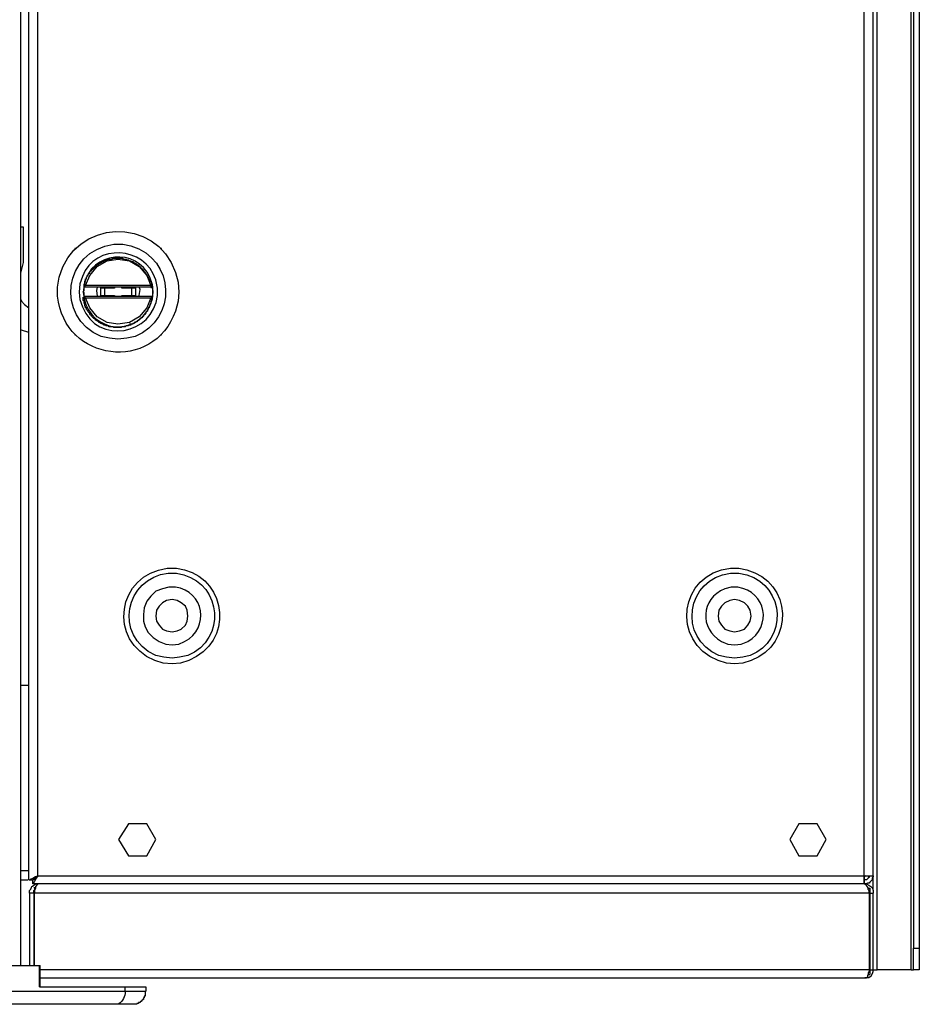
# Model space of a CAD drawing. Units: inches. Extents: x 0 to 297, y 0 to 420.
# Drawn here: x 37 to 60, y 69 to 95 of the extents above; entities that cross this region are included whole.
import ezdxf

# ---------------------------------------------------------------- set-up
doc = ezdxf.new("R2010")
doc.units = ezdxf.units.IN
doc.header["$MEASUREMENT"] = 0
doc.layers.add('Lag 1', color=7, linetype='Continuous')

msp = doc.modelspace()

# ---------------------------------------------------------------- linework, layer by layer
at = {"layer": 'Lag 1', "color": 7, "lineweight": 25, "true_color": 0xffffff}
for points in [[(36.724, 234.537), (36.724, 70.41)], [(58.716, 70.304), (58.716, 234.621)], [(59.584, 70.304), (59.584, 234.621)], [(59.648, 234.05), (59.648, 70.855)], [(59.796, 234.05), (59.796, 70.855)], [(36.936, 72.612), (36.936, 232.335)], [(37.169, 72.717), (37.169, 232.208), (58.378, 232.208)], [(58.378, 72.717), (58.378, 232.208)], [(58.61, 72.717), (58.61, 232.208)], [(36.724, 89.376), (36.788, 89.376), (36.788, 88.465), (36.766, 88.36), (36.724, 88.19)], [(38.121, 88.825), (38.121, 88.804)], [(38.142, 88.825), (38.121, 88.825)], [(40.344, 88.804), (40.344, 88.825), (40.322, 88.825)], [(38.396, 87.873), (38.502, 88.127), (38.693, 88.36), (38.947, 88.508), (39.222, 88.55), (39.518, 88.508), (39.772, 88.36), (39.963, 88.127), (40.068, 87.873)], [(38.396, 88.021), (38.396, 88.042)], [(38.354, 87.598), (38.354, 87.682), (38.333, 87.703), (38.354, 87.746), (38.354, 87.83)], [(38.354, 87.83), (38.354, 87.852), (38.375, 87.852), (38.375, 87.873), (38.396, 87.873)], [(40.068, 87.873), (40.09, 87.873), (40.111, 87.852), (40.111, 87.83), (38.354, 87.83)], [(40.068, 87.873), (38.396, 87.873)], [(38.693, 87.83), (38.671, 87.746), (38.693, 87.598)], [(38.777, 87.83), (38.777, 87.598)], [(38.883, 87.809), (38.777, 87.809)], [(38.82, 87.809), (38.841, 87.83)], [(39.137, 87.83), (39.137, 87.809), (38.883, 87.809), (38.883, 87.619), (39.137, 87.619), (39.137, 87.598)], [(39.328, 87.809), (39.328, 87.83)], [(39.582, 87.809), (39.328, 87.809)], [(39.687, 87.809), (39.582, 87.809)], [(39.582, 87.619), (39.582, 87.809)], [(39.624, 87.83), (39.645, 87.809)], [(39.687, 87.598), (39.687, 87.83)], [(39.772, 87.598), (39.772, 87.619), (39.793, 87.767), (39.772, 87.83)], [(36.724, 87.513), (36.745, 87.471), (36.83, 87.386), (36.936, 87.301)], [(40.111, 87.598), (40.09, 87.576), (40.09, 87.471), (40.068, 87.471), (40.068, 87.407), (40.047, 87.386), (40.047, 87.344), (40.026, 87.344), (40.026, 87.301), (40.005, 87.301), (40.005, 87.259), (39.984, 87.259), (39.984, 87.217), (39.963, 87.217), (39.963, 87.195), (39.942, 87.195), (39.942, 87.153), (39.92, 87.153), (39.92, 87.132), (39.899, 87.132), (39.899, 87.111), (39.878, 87.111), (39.878, 87.09), (39.857, 87.068), (39.836, 87.047), (39.815, 87.047), (39.815, 87.026), (39.793, 87.026), (39.793, 87.005), (39.772, 87.005), (39.772, 86.984), (39.751, 86.984), (39.73, 86.963), (39.709, 86.941), (39.687, 86.941), (39.666, 86.92), (39.645, 86.92), (39.645, 86.899), (39.603, 86.899), (39.603, 86.878), (39.56, 86.878), (39.56, 86.857), (39.497, 86.857), (39.497, 86.836), (39.433, 86.836), (39.412, 86.814), (39.328, 86.814), (39.306, 86.793), (39.116, 86.793), (39.095, 86.814), (38.989, 86.814), (38.989, 86.836), (38.925, 86.836), (38.904, 86.857), (38.862, 86.857), (38.862, 86.878), (38.82, 86.878), (38.82, 86.899), (38.777, 86.899), (38.777, 86.92), (38.735, 86.92), (38.735, 86.941), (38.714, 86.941), (38.714, 86.963), (38.671, 86.963), (38.671, 86.984), (38.65, 86.984), (38.65, 87.005), (38.629, 87.005), (38.629, 87.026), (38.608, 87.026), (38.587, 87.047), (38.566, 87.068), (38.566, 87.09), (38.544, 87.09), (38.544, 87.111), (38.523, 87.111), (38.523, 87.132), (38.502, 87.132), (38.502, 87.153), (38.46, 87.195), (38.46, 87.217), (38.439, 87.238), (38.439, 87.259), (38.417, 87.259), (38.417, 87.301), (38.396, 87.301), (38.396, 87.344), (38.375, 87.344), (38.375, 87.407), (38.354, 87.407), (38.354, 87.471), (38.333, 87.492), (38.333, 87.576)], [(38.396, 87.555), (38.375, 87.555), (38.354, 87.576), (38.354, 87.598), (40.111, 87.598), (40.111, 87.576), (40.09, 87.576), (40.09, 87.555), (40.068, 87.555)], [(40.068, 87.555), (39.963, 87.301), (39.772, 87.068), (39.518, 86.92), (39.222, 86.878), (38.947, 86.92), (38.693, 87.068), (38.502, 87.301), (38.396, 87.555)], [(38.396, 87.555), (40.068, 87.555)], [(38.777, 87.619), (38.883, 87.619)], [(38.841, 87.598), (38.82, 87.619)], [(39.328, 87.619), (39.582, 87.619)], [(39.328, 87.598), (39.328, 87.619)], [(39.582, 87.619), (39.687, 87.619)], [(39.645, 87.619), (39.624, 87.598)], [(36.936, 86.666), (36.745, 86.73), (36.724, 86.73)], [(39.539, 86.878), (39.539, 86.899)], [(38.121, 86.624), (38.121, 86.603), (38.142, 86.603)], [(40.322, 86.603), (40.344, 86.603), (40.344, 86.624)], [(40.619, 79.808), (40.471, 79.787), (40.365, 79.724), (40.28, 79.639), (40.217, 79.533), (40.195, 79.385), (40.217, 79.258), (40.28, 79.152), (40.365, 79.046), (40.471, 79.004), (40.619, 78.983), (40.746, 79.004), (40.852, 79.046), (40.958, 79.152), (41, 79.258), (41.021, 79.385), (41, 79.533), (40.958, 79.639), (40.852, 79.724), (40.746, 79.787), (40.619, 79.808)], [(55.055, 79.808), (54.928, 79.787), (54.801, 79.724), (54.716, 79.639), (54.652, 79.533), (54.631, 79.385), (54.652, 79.258), (54.716, 79.152), (54.801, 79.046), (54.928, 79.004), (55.055, 78.983), (55.181, 79.004), (55.308, 79.046), (55.393, 79.152), (55.457, 79.258), (55.478, 79.385), (55.457, 79.533), (55.393, 79.639), (55.308, 79.724), (55.181, 79.787), (55.055, 79.808)], [(36.724, 77.607), (36.936, 77.607)], [(39.497, 73.225), (39.963, 73.225), (40.195, 73.649), (39.963, 74.051), (39.497, 74.051), (39.243, 73.649), (39.497, 73.225)], [(56.706, 73.225), (57.171, 73.225), (57.404, 73.649), (57.171, 74.051), (56.706, 74.051), (56.473, 73.649), (56.706, 73.225)], [(36.936, 72.844), (36.724, 72.844)], [(36.724, 72.612), (36.915, 72.612)], [(36.936, 72.612), (36.957, 72.612), (36.978, 72.633), (37.042, 72.654), (37.105, 72.696), (37.169, 72.717)], [(36.936, 72.612), (37.042, 72.612)], [(37.169, 72.717), (37.105, 72.633), (37.084, 72.569), (37.063, 72.548), (37.063, 72.506), (37.042, 72.506)], [(37.042, 72.612), (37.126, 72.696), (37.169, 72.717)], [(37.169, 72.717), (37.105, 72.675), (37.084, 72.654), (37.063, 72.633), (37.063, 72.612), (37.042, 72.612)], [(37.042, 72.506), (37.042, 72.612)], [(37.169, 72.717), (58.378, 72.717)], [(58.378, 72.506), (58.378, 72.717)], [(58.505, 72.717), (58.505, 72.675), (58.483, 72.675), (58.483, 72.654), (58.441, 72.612), (58.378, 72.612)], [(58.61, 72.717), (58.61, 72.696), (58.589, 72.654), (58.589, 72.612), (58.526, 72.548), (58.505, 72.527), (58.462, 72.527), (58.42, 72.506), (58.378, 72.506)], [(58.378, 72.696), (58.378, 72.612)], [(58.378, 72.612), (58.378, 72.506)], [(58.42, 72.717), (58.399, 72.696)], [(58.61, 72.358), (58.61, 72.717)], [(58.378, 72.506), (37.042, 72.506)], [(37.063, 72.273), (37.063, 72.336), (37.084, 72.358)], [(37.19, 72.506), (37.169, 72.506), (37.105, 72.442), (37.105, 72.4), (37.084, 72.358), (37.084, 72.273)], [(37.084, 72.4), (37.084, 72.421)], [(37.084, 72.4), (37.084, 72.336)], [(58.378, 72.506), (37.19, 72.506)], [(58.378, 72.506), (58.378, 72.527)], [(58.378, 72.506), (58.399, 72.506)], [(58.399, 72.506), (58.399, 72.527)], [(58.483, 72.4), (58.526, 72.4)], [(58.483, 72.358), (58.505, 72.358), (58.505, 72.336), (58.526, 72.315), (58.526, 72.273)], [(58.526, 72.4), (58.526, 70.177)], [(37.063, 72.273), (36.957, 72.273)], [(36.957, 72.273), (36.957, 70.41)], [(37.063, 72.273), (37.063, 70.41)], [(58.505, 72.273), (37.084, 72.273)], [(37.084, 70.41), (37.084, 72.273)], [(58.505, 72.273), (58.505, 70.304)], [(58.526, 72.273), (58.61, 72.273)], [(59.648, 70.855), (59.796, 70.855)], [(59.796, 70.855), (59.796, 70.304), (59.648, 70.304), (59.648, 70.855)], [(34.375, 70.41), (37.211, 70.41)], [(37.211, 69.86), (37.211, 70.41)], [(37.211, 70.41), (37.232, 70.41)], [(37.232, 69.86), (37.232, 70.41)], [(58.505, 70.304), (37.232, 70.304)], [(58.505, 70.304), (58.505, 70.262), (58.483, 70.22), (58.483, 70.177), (58.462, 70.156), (58.462, 70.114), (58.441, 70.093), (58.399, 70.093)], [(58.505, 70.22), (58.505, 70.262), (58.526, 70.283), (58.526, 70.304)], [(58.526, 70.304), (58.61, 70.304)], [(58.61, 70.304), (58.716, 70.304)], [(59.584, 70.304), (58.716, 70.304)], [(59.584, 70.304), (59.648, 70.304)], [(37.232, 70.093), (58.399, 70.093)], [(58.483, 70.177), (58.526, 70.177)], [(37.211, 69.86), (39.412, 69.86)], [(39.412, 69.754), (39.412, 69.86)], [(39.942, 69.86), (39.942, 69.754)], [(39.942, 69.754), (39.92, 69.733), (39.92, 69.627), (39.899, 69.627), (39.899, 69.585), (39.878, 69.585), (39.878, 69.542), (39.857, 69.542), (39.857, 69.521), (39.836, 69.521), (39.836, 69.5), (39.815, 69.5), (39.815, 69.479), (39.793, 69.479), (39.793, 69.458), (39.751, 69.458), (39.751, 69.436), (39.709, 69.436), (39.709, 69.415), (39.603, 69.415)], [(39.158, 69.415), (34.121, 69.415)]]:
    msp.add_lwpolyline(points, dxfattribs=at)
for points, knots in [([(40.788, 87.703), (40.788, 87.703), (40.767, 87.957), (40.767, 87.957), (40.767, 87.957), (40.703, 88.211), (40.703, 88.211), (40.192, 89.675), (38.11, 89.585), (37.719, 88.084), (37.719, 88.084), (37.677, 87.83), (37.677, 87.83), (37.677, 87.83), (37.677, 87.598), (37.677, 87.598), (37.845, 85.907), (40.137, 85.623), (40.703, 87.217), (40.703, 87.217), (40.767, 87.471), (40.767, 87.471), (40.767, 87.471), (40.788, 87.703), (40.788, 87.703)], [0, 0, 0, 0, 1, 1, 1, 2, 2, 2, 3, 3, 3, 4, 4, 4, 5, 5, 5, 6, 6, 6, 7, 7, 7, 8, 8, 8, 8]), ([(39.222, 86.497), (39.222, 86.497), (39.455, 86.518), (39.455, 86.518), (39.455, 86.518), (39.666, 86.56), (39.666, 86.56), (40.751, 87.01), (40.705, 88.548), (39.56, 88.889), (39.56, 88.889), (39.349, 88.931), (39.349, 88.931), (39.349, 88.931), (39.116, 88.931), (39.116, 88.931), (37.82, 88.762), (37.605, 87.061), (38.798, 86.56), (38.798, 86.56), (39.01, 86.518), (39.01, 86.518), (39.01, 86.518), (39.222, 86.497), (39.222, 86.497)], [0, 0, 0, 0, 1, 1, 1, 2, 2, 2, 3, 3, 3, 4, 4, 4, 5, 5, 5, 6, 6, 6, 7, 7, 7, 8, 8, 8, 8]), ([(38.227, 87.703), (38.227, 87.703), (38.248, 87.915), (38.248, 87.915), (38.248, 87.915), (38.312, 88.106), (38.312, 88.106), (38.637, 88.963), (39.925, 88.887), (40.195, 88.021), (40.195, 88.021), (40.238, 87.809), (40.238, 87.809), (40.238, 87.809), (40.238, 87.619), (40.238, 87.619), (40.136, 86.59), (38.701, 86.353), (38.312, 87.322), (38.312, 87.322), (38.248, 87.513), (38.248, 87.513), (38.248, 87.513), (38.227, 87.703), (38.227, 87.703)], [0, 0, 0, 0, 1, 1, 1, 2, 2, 2, 3, 3, 3, 4, 4, 4, 5, 5, 5, 6, 6, 6, 7, 7, 7, 8, 8, 8, 8]), ([(40.132, 87.703), (40.132, 87.703), (40.111, 87.534), (40.111, 87.534), (40.111, 87.534), (40.047, 87.344), (40.047, 87.344), (39.661, 86.541), (38.558, 86.676), (38.354, 87.534), (38.354, 87.534), (38.333, 87.703), (38.333, 87.703), (38.333, 87.703), (38.354, 87.894), (38.354, 87.894), (38.538, 88.759), (39.706, 88.851), (40.047, 88.084), (40.047, 88.084), (40.111, 87.894), (40.111, 87.894), (40.111, 87.894), (40.132, 87.703), (40.132, 87.703)], [0, 0, 0, 0, 1, 1, 1, 2, 2, 2, 3, 3, 3, 4, 4, 4, 5, 5, 5, 6, 6, 6, 7, 7, 7, 8, 8, 8, 8]), ([(38.354, 87.83), (38.354, 87.83), (38.354, 87.915), (38.354, 87.915), (38.354, 87.915), (38.375, 87.915), (38.375, 87.915), (38.375, 87.915), (38.375, 87.979), (38.375, 87.979), (38.375, 87.979), (38.396, 88), (38.396, 88), (38.396, 88), (38.396, 88.042), (38.396, 88.042), (38.396, 88.042), (38.417, 88.042), (38.417, 88.042), (38.417, 88.042), (38.417, 88.084), (38.417, 88.084), (38.417, 88.084), (38.439, 88.106), (38.439, 88.106), (38.439, 88.106), (38.439, 88.127), (38.439, 88.127), (38.439, 88.127), (38.46, 88.127), (38.46, 88.127), (38.46, 88.127), (38.46, 88.169), (38.46, 88.169), (38.46, 88.169), (38.481, 88.169), (38.481, 88.169), (38.481, 88.169), (38.481, 88.19), (38.481, 88.19), (38.481, 88.19), (38.502, 88.19), (38.502, 88.19), (38.502, 88.19), (38.502, 88.233), (38.502, 88.233), (38.502, 88.233), (38.523, 88.233), (38.523, 88.233), (38.523, 88.233), (38.523, 88.254), (38.523, 88.254), (38.523, 88.254), (38.544, 88.254), (38.544, 88.254), (38.544, 88.254), (38.544, 88.275), (38.544, 88.275), (38.544, 88.275), (38.566, 88.275), (38.566, 88.275), (38.566, 88.275), (38.566, 88.296), (38.566, 88.296), (38.566, 88.296), (38.587, 88.296), (38.587, 88.296), (38.587, 88.296), (38.587, 88.317), (38.587, 88.317), (38.587, 88.317), (38.608, 88.317), (38.608, 88.317), (38.608, 88.317), (38.608, 88.338), (38.608, 88.338), (38.608, 88.338), (38.629, 88.338), (38.629, 88.338), (38.629, 88.338), (38.629, 88.36), (38.629, 88.36), (38.629, 88.36), (38.65, 88.36), (38.65, 88.36), (38.65, 88.36), (38.693, 88.402), (38.693, 88.402), (38.693, 88.402), (38.714, 88.402), (38.714, 88.402), (38.714, 88.402), (38.714, 88.423), (38.714, 88.423), (38.714, 88.423), (38.735, 88.423), (38.735, 88.423), (38.735, 88.423), (38.756, 88.444), (38.756, 88.444), (38.756, 88.444), (38.777, 88.444), (38.777, 88.444), (38.777, 88.444), (38.777, 88.465), (38.777, 88.465), (38.777, 88.465), (38.82, 88.465), (38.82, 88.465), (38.82, 88.465), (38.82, 88.487), (38.82, 88.487), (38.82, 88.487), (38.862, 88.487), (38.862, 88.487), (38.862, 88.487), (38.862, 88.508), (38.862, 88.508), (38.862, 88.508), (38.904, 88.508), (38.904, 88.508), (38.904, 88.508), (38.925, 88.529), (38.925, 88.529), (38.925, 88.529), (38.968, 88.529), (38.968, 88.529), (38.968, 88.529), (38.989, 88.55), (38.989, 88.55), (38.989, 88.55), (39.074, 88.55), (39.074, 88.55), (39.074, 88.55), (39.095, 88.571), (39.095, 88.571), (39.095, 88.571), (39.116, 88.571), (39.116, 88.571), (39.179, 88.571), (39.243, 88.571), (39.306, 88.571), (39.306, 88.571), (39.349, 88.571), (39.349, 88.571), (39.349, 88.571), (39.349, 88.55), (39.349, 88.55), (39.349, 88.55), (39.433, 88.55), (39.433, 88.55), (39.433, 88.55), (39.433, 88.529), (39.433, 88.529), (39.433, 88.529), (39.497, 88.529), (39.497, 88.529), (39.497, 88.529), (39.518, 88.508), (39.518, 88.508), (39.518, 88.508), (39.56, 88.508), (39.56, 88.508), (39.56, 88.508), (39.56, 88.487), (39.56, 88.487), (39.56, 88.487), (39.603, 88.487), (39.603, 88.487), (39.603, 88.487), (39.624, 88.465), (39.624, 88.465), (39.624, 88.465), (39.645, 88.465), (39.645, 88.465), (39.645, 88.465), (39.645, 88.444), (39.645, 88.444), (39.645, 88.444), (39.687, 88.444), (39.687, 88.444), (39.687, 88.444), (39.687, 88.423), (39.687, 88.423), (39.687, 88.423), (39.709, 88.423), (39.709, 88.423), (39.709, 88.423), (39.709, 88.402), (39.709, 88.402), (39.709, 88.402), (39.751, 88.402), (39.751, 88.402), (39.751, 88.402), (39.751, 88.381), (39.751, 88.381), (39.751, 88.381), (39.772, 88.381), (39.772, 88.381), (39.772, 88.381), (39.772, 88.36), (39.772, 88.36), (39.772, 88.36), (39.793, 88.36), (39.793, 88.36), (39.793, 88.36), (39.793, 88.338), (39.793, 88.338), (39.793, 88.338), (39.815, 88.338), (39.815, 88.338), (39.815, 88.338), (39.815, 88.317), (39.815, 88.317), (39.815, 88.317), (39.836, 88.317), (39.836, 88.317), (39.836, 88.317), (39.836, 88.296), (39.836, 88.296), (39.836, 88.296), (39.857, 88.296), (39.857, 88.296), (39.857, 88.296), (39.857, 88.275), (39.857, 88.275), (39.857, 88.275), (39.878, 88.275), (39.878, 88.275), (39.878, 88.275), (39.878, 88.254), (39.878, 88.254), (39.878, 88.254), (39.92, 88.211), (39.92, 88.211), (39.92, 88.211), (39.92, 88.19), (39.92, 88.19), (39.92, 88.19), (39.942, 88.19), (39.942, 88.19), (39.942, 88.19), (39.942, 88.169), (39.942, 88.169), (39.942, 88.169), (39.963, 88.148), (39.963, 88.148), (39.963, 88.148), (39.963, 88.127), (39.963, 88.127), (39.963, 88.127), (39.984, 88.127), (39.984, 88.127), (39.984, 88.127), (39.984, 88.084), (39.984, 88.084), (39.984, 88.084), (40.005, 88.084), (40.005, 88.084), (40.005, 88.084), (40.005, 88.042), (40.005, 88.042), (40.005, 88.042), (40.026, 88.042), (40.026, 88.042), (40.026, 88.042), (40.026, 88), (40.026, 88), (40.026, 88), (40.047, 87.979), (40.047, 87.979), (40.047, 87.979), (40.047, 87.936), (40.047, 87.936), (40.047, 87.936), (40.068, 87.915), (40.068, 87.915), (40.068, 87.915), (40.068, 87.83), (40.068, 87.83), (40.068, 87.83), (40.09, 87.809), (40.09, 87.809)], [0, 0, 0, 0, 1, 1, 1, 2, 2, 2, 3, 3, 3, 4, 4, 4, 5, 5, 5, 6, 6, 6, 7, 7, 7, 8, 8, 8, 9, 9, 9, 10, 10, 10, 11, 11, 11, 12, 12, 12, 13, 13, 13, 14, 14, 14, 15, 15, 15, 16, 16, 16, 17, 17, 17, 18, 18, 18, 19, 19, 19, 20, 20, 20, 21, 21, 21, 22, 22, 22, 23, 23, 23, 24, 24, 24, 25, 25, 25, 26, 26, 26, 27, 27, 27, 28, 28, 28, 29, 29, 29, 30, 30, 30, 31, 31, 31, 32, 32, 32, 33, 33, 33, 34, 34, 34, 35, 35, 35, 36, 36, 36, 37, 37, 37, 38, 38, 38, 39, 39, 39, 40, 40, 40, 41, 41, 41, 42, 42, 42, 43, 43, 43, 44, 44, 44, 45, 45, 45, 46, 46, 46, 47, 47, 47, 48, 48, 48, 49, 49, 49, 50, 50, 50, 51, 51, 51, 52, 52, 52, 53, 53, 53, 54, 54, 54, 55, 55, 55, 56, 56, 56, 57, 57, 57, 58, 58, 58, 59, 59, 59, 60, 60, 60, 61, 61, 61, 62, 62, 62, 63, 63, 63, 64, 64, 64, 65, 65, 65, 66, 66, 66, 67, 67, 67, 68, 68, 68, 69, 69, 69, 70, 70, 70, 71, 71, 71, 72, 72, 72, 73, 73, 73, 74, 74, 74, 75, 75, 75, 76, 76, 76, 77, 77, 77, 78, 78, 78, 79, 79, 79, 80, 80, 80, 81, 81, 81, 82, 82, 82, 83, 83, 83, 84, 84, 84, 85, 85, 85, 86, 86, 86, 87, 87, 87, 88, 88, 88, 89, 89, 89, 90, 90, 90, 91, 91, 91, 92, 92, 92, 93, 93, 93, 94, 94, 94, 94]), ([(40.111, 87.83), (40.111, 87.83), (40.111, 87.788), (40.111, 87.788), (40.111, 87.739), (40.111, 87.689), (40.111, 87.64), (40.111, 87.64), (40.111, 87.598), (40.111, 87.598)], [0, 0, 0, 0, 1, 1, 1, 2, 2, 2, 3, 3, 3, 3]), ([(40.619, 78.157), (40.619, 78.157), (40.831, 78.178), (40.831, 78.178), (40.831, 78.178), (41.042, 78.242), (41.042, 78.242), (42.205, 78.713), (42.031, 80.292), (40.936, 80.57), (40.936, 80.57), (40.725, 80.613), (40.725, 80.613), (40.725, 80.613), (40.492, 80.613), (40.492, 80.613), (39.202, 80.467), (38.949, 78.736), (40.174, 78.242), (40.174, 78.242), (40.386, 78.178), (40.386, 78.178), (40.386, 78.178), (40.619, 78.157), (40.619, 78.157)], [0, 0, 0, 0, 1, 1, 1, 2, 2, 2, 3, 3, 3, 4, 4, 4, 5, 5, 5, 6, 6, 6, 7, 7, 7, 8, 8, 8, 8]), ([(40.619, 78.305), (40.619, 78.305), (40.809, 78.327), (40.809, 78.327), (40.809, 78.327), (41.021, 78.369), (41.021, 78.369), (42.015, 78.809), (41.882, 80.164), (40.915, 80.443), (40.915, 80.443), (40.725, 80.486), (40.725, 80.486), (40.725, 80.486), (40.513, 80.486), (40.513, 80.486), (39.429, 80.374), (39.085, 78.884), (40.195, 78.369), (40.195, 78.369), (40.407, 78.327), (40.407, 78.327), (40.407, 78.327), (40.619, 78.305), (40.619, 78.305)], [0, 0, 0, 0, 1, 1, 1, 2, 2, 2, 3, 3, 3, 4, 4, 4, 5, 5, 5, 6, 6, 6, 7, 7, 7, 8, 8, 8, 8]), ([(55.055, 78.157), (55.055, 78.157), (55.266, 78.178), (55.266, 78.178), (55.266, 78.178), (55.478, 78.242), (55.478, 78.242), (56.595, 78.67), (56.536, 80.269), (55.372, 80.57), (55.372, 80.57), (55.16, 80.613), (55.16, 80.613), (55.16, 80.613), (54.949, 80.613), (54.949, 80.613), (53.634, 80.474), (53.406, 78.732), (54.631, 78.242), (54.631, 78.242), (54.843, 78.178), (54.843, 78.178), (54.843, 78.178), (55.055, 78.157), (55.055, 78.157)], [0, 0, 0, 0, 1, 1, 1, 2, 2, 2, 3, 3, 3, 4, 4, 4, 5, 5, 5, 6, 6, 6, 7, 7, 7, 8, 8, 8, 8]), ([(55.055, 78.305), (55.055, 78.305), (55.266, 78.327), (55.266, 78.327), (55.266, 78.327), (55.457, 78.369), (55.457, 78.369), (56.418, 78.761), (56.358, 80.14), (55.372, 80.443), (55.372, 80.443), (55.16, 80.486), (55.16, 80.486), (55.16, 80.486), (54.949, 80.486), (54.949, 80.486), (53.808, 80.36), (53.589, 78.815), (54.652, 78.369), (54.652, 78.369), (54.843, 78.327), (54.843, 78.327), (54.843, 78.327), (55.055, 78.305), (55.055, 78.305)], [0, 0, 0, 0, 1, 1, 1, 2, 2, 2, 3, 3, 3, 4, 4, 4, 5, 5, 5, 6, 6, 6, 7, 7, 7, 8, 8, 8, 8]), ([(40.619, 78.644), (40.619, 78.644), (40.45, 78.665), (40.45, 78.665), (40.45, 78.665), (40.28, 78.729), (40.28, 78.729), (40.28, 78.729), (40.132, 78.835), (40.132, 78.835), (40.132, 78.835), (40.005, 78.962), (40.005, 78.962), (40.005, 78.962), (39.92, 79.11), (39.92, 79.11), (39.92, 79.11), (39.878, 79.258), (39.878, 79.258), (39.878, 79.258), (39.878, 79.427), (39.878, 79.427), (39.878, 79.427), (39.899, 79.597), (39.899, 79.597), (39.899, 79.597), (39.963, 79.766), (39.963, 79.766), (39.963, 79.766), (40.068, 79.893), (40.068, 79.893), (40.068, 79.893), (40.195, 80.02), (40.195, 80.02), (40.195, 80.02), (40.365, 80.083), (40.365, 80.083), (40.365, 80.083), (40.534, 80.126), (40.534, 80.126), (40.534, 80.126), (40.703, 80.126), (40.703, 80.126), (41.431, 80.023), (41.599, 79.075), (40.936, 78.729), (40.936, 78.729), (40.788, 78.665), (40.788, 78.665), (40.788, 78.665), (40.619, 78.644), (40.619, 78.644)], [0, 0, 0, 0, 1, 1, 1, 2, 2, 2, 3, 3, 3, 4, 4, 4, 5, 5, 5, 6, 6, 6, 7, 7, 7, 8, 8, 8, 9, 9, 9, 10, 10, 10, 11, 11, 11, 12, 12, 12, 13, 13, 13, 14, 14, 14, 15, 15, 15, 16, 16, 16, 17, 17, 17, 17]), ([(55.055, 78.644), (55.055, 78.644), (54.885, 78.665), (54.885, 78.665), (54.885, 78.665), (54.716, 78.729), (54.716, 78.729), (54.144, 79.066), (54.183, 79.83), (54.801, 80.083), (54.801, 80.083), (54.97, 80.126), (54.97, 80.126), (54.97, 80.126), (55.139, 80.126), (55.139, 80.126), (55.872, 80.01), (56.033, 79.118), (55.393, 78.729), (55.393, 78.729), (55.224, 78.665), (55.224, 78.665), (55.224, 78.665), (55.055, 78.644), (55.055, 78.644)], [0, 0, 0, 0, 1, 1, 1, 2, 2, 2, 3, 3, 3, 4, 4, 4, 5, 5, 5, 6, 6, 6, 7, 7, 7, 8, 8, 8, 8]), ([(58.378, 72.717), (58.378, 72.717), (58.441, 72.717), (58.441, 72.717), (58.491, 72.717), (58.54, 72.717), (58.589, 72.717), (58.589, 72.717), (58.61, 72.717), (58.61, 72.717)], [0, 0, 0, 0, 1, 1, 1, 2, 2, 2, 3, 3, 3, 3]), ([(36.957, 72.273), (36.957, 72.273), (36.957, 72.336), (36.957, 72.336), (37.062, 72.464), (36.936, 72.395), (37.126, 72.506), (37.126, 72.506), (37.169, 72.506), (37.169, 72.506), (37.169, 72.506), (37.169, 72.527), (37.169, 72.527)], [0, 0, 0, 0, 1, 1, 1, 2, 2, 2, 3, 3, 3, 4, 4, 4, 4]), ([(58.505, 72.273), (58.505, 72.273), (58.505, 72.336), (58.505, 72.336), (58.439, 72.386), (58.549, 72.373), (58.399, 72.506), (58.399, 72.506), (58.378, 72.506), (58.378, 72.506)], [0, 0, 0, 0, 1, 1, 1, 2, 2, 2, 3, 3, 3, 3]), ([(58.399, 72.506), (58.399, 72.506), (58.441, 72.506), (58.441, 72.506), (58.51, 72.475), (58.609, 72.423), (58.61, 72.336), (58.61, 72.336), (58.61, 72.273), (58.61, 72.273)], [0, 0, 0, 0, 1, 1, 1, 2, 2, 2, 3, 3, 3, 3]), ([(58.399, 70.093), (58.399, 70.093), (58.441, 70.093), (58.441, 70.093), (58.516, 70.085), (58.618, 70.187), (58.61, 70.262), (58.61, 70.262), (58.61, 70.304), (58.61, 70.304), (58.61, 70.304), (58.61, 72.273), (58.61, 72.273)], [0, 0, 0, 0, 1, 1, 1, 2, 2, 2, 3, 3, 3, 4, 4, 4, 4]), ([(39.412, 69.86), (39.412, 69.86), (39.539, 69.86), (39.539, 69.86), (39.666, 69.86), (39.793, 69.86), (39.92, 69.86), (39.92, 69.86), (39.942, 69.86), (39.942, 69.86)], [0, 0, 0, 0, 1, 1, 1, 2, 2, 2, 3, 3, 3, 3]), ([(34.375, 69.754), (34.375, 69.754), (39.412, 69.754), (39.412, 69.754), (39.412, 69.754), (39.412, 69.691), (39.412, 69.691), (39.383, 69.577), (39.33, 69.44), (39.201, 69.415), (39.201, 69.415), (39.158, 69.415), (39.158, 69.415)], [0, 0, 0, 0, 1, 1, 1, 2, 2, 2, 3, 3, 3, 4, 4, 4, 4]), ([(39.412, 69.754), (39.412, 69.754), (39.539, 69.754), (39.539, 69.754), (39.666, 69.754), (39.793, 69.754), (39.92, 69.754), (39.92, 69.754), (39.942, 69.754), (39.942, 69.754)], [0, 0, 0, 0, 1, 1, 1, 2, 2, 2, 3, 3, 3, 3]), ([(39.603, 69.415), (39.603, 69.415), (39.582, 69.415), (39.582, 69.415), (39.476, 69.415), (39.37, 69.415), (39.264, 69.415), (39.264, 69.415), (39.158, 69.415), (39.158, 69.415)], [0, 0, 0, 0, 1, 1, 1, 2, 2, 2, 3, 3, 3, 3])]:
    msp.add_open_spline(points, degree=3, knots=knots, dxfattribs=at)

doc.saveas('drawing.dxf')
